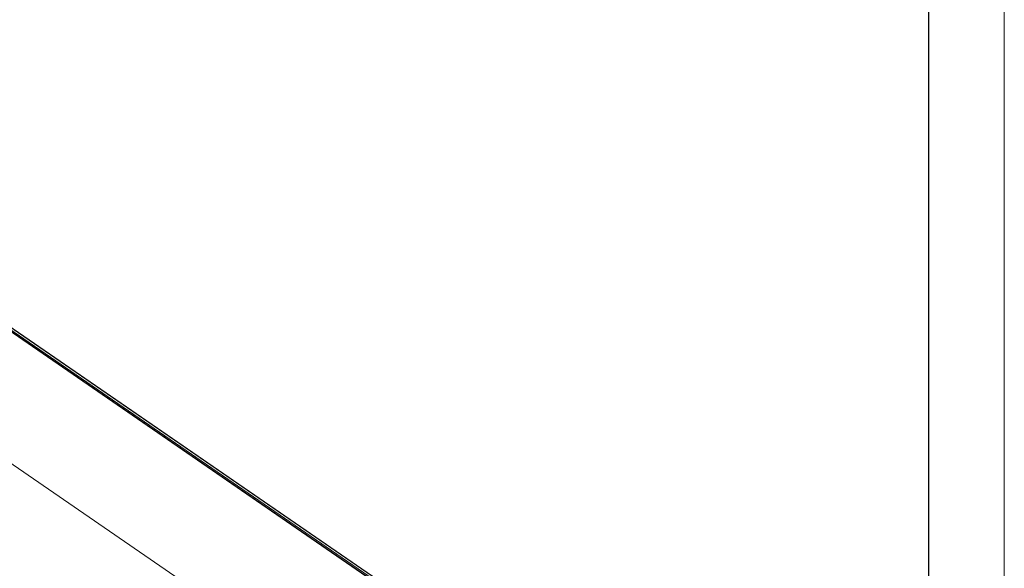
# Model space of a CAD drawing. Extents: x 3.3 to 16, y 4 to 10.8.
# Drawn here: x 8.4 to 9.5, y 6.4 to 7 of the extents above; entities that cross this region are included whole.
import ezdxf

# ---------------------------------------------------------------- set-up
doc = ezdxf.new("R2010")
doc.units = 0
doc.header["$LTSCALE"] = 0.2
doc.header["$MEASUREMENT"] = 0

# ---------------------------------------------------------------- blocks, each defined once
blk = doc.blocks.new('A$C32562F8B')
at = {"color": 7, "linetype": 'Continuous', "lineweight": 18}
for p, q in [((4.0399, 1.9881), (4.0399, 3.4443)), ((4.0403, 1.9878), (4.0403, 3.4444)), ((4.1255, 1.7244), (4.1255, 3.4377)), ((2.6741, 2.6704), (3.654, 1.9964)), ((2.675, 2.6695), (3.6537, 1.9963)), ((3.6491, 1.9947), (2.6764, 2.6637)), ((3.6496, 1.9948), (2.6768, 2.6639)), ((2.6784, 2.6645), (3.6511, 1.9954)), ((2.6764, 2.5154), (3.5108, 1.9415))]:
    blk.add_line(p, q, dxfattribs=at)

msp = doc.modelspace()

# ---------------------------------------------------------------- block references
at = {"lineweight": 0}
msp.add_blockref('A$C32562F8B', (5.367, 4.2282), dxfattribs=at)

doc.saveas('drawing.dxf')
